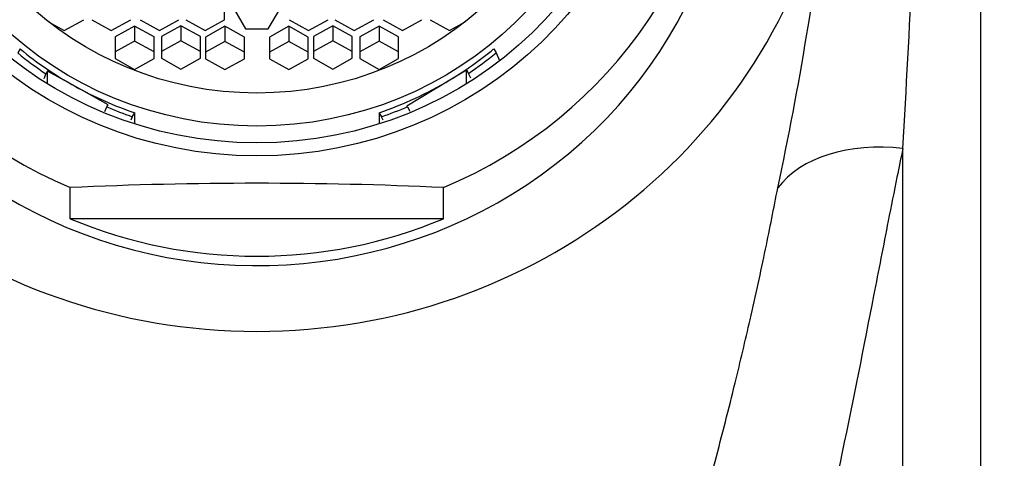
# Model space of a CAD drawing. Units: millimetres. Extents: x 0 to 1478, y 0 to 1758.
# Drawn here: x 626 to 651, y 1623 to 1634 of the extents above; entities that cross this region are included whole.
import ezdxf
from ezdxf import colors
from ezdxf.entities.mleader import LeaderData, LeaderLine
from ezdxf.math import Vec2, Vec3

# ---------------------------------------------------------------- set-up
doc = ezdxf.new("R2010")
doc.units = ezdxf.units.MM
doc.layers.add('DV2_Défaut', color=7, linetype='Continuous')
doc.layers.add('Défaut', color=7, linetype='Continuous')

# ---------------------------------------------------------------- blocks, each defined once
blk = doc.blocks.new('_DOT')
at = {"color": 0}
blk.add_line((0, 0), (-1, 0), dxfattribs=at)
at = {"color": 0, "const_width": 0.333}
blk.add_lwpolyline([(-0.1665, 0, 1), (0.1665, 0, 1)], format="xyb", close=True, dxfattribs=at)
blk = doc.blocks.new('SE1')
at = {"layer": 'DV2_Défaut', "color": 7, "linetype": 'Continuous'}
for p, q in [((631.33, 1634.242), (631.33, 1634.8)), ((631.582, 1634.493), (631.87, 1634.01)), ((632.448, 1634.01), (632.737, 1634.493)), ((626.808, 1634.187), (627.209, 1633.963)), ((627.209, 1633.963), (627.709, 1634.242)), ((627.916, 1634.242), (628.416, 1633.963)), ((628.416, 1633.963), (628.916, 1634.242)), ((629.017, 1634.079), (628.517, 1633.8)), ((629.517, 1633.8), (629.017, 1634.079)), ((629.017, 1634.079), (629.017, 1633.691)), ((629.156, 1634.242), (629.656, 1633.963)), ((629.656, 1633.963), (630.156, 1634.242)), ((630.208, 1634.087), (629.708, 1633.809)), ((630.708, 1633.809), (630.208, 1634.087)), ((630.208, 1634.087), (630.208, 1633.699)), ((630.33, 1634.242), (630.83, 1633.963)), ((630.83, 1633.963), (631.33, 1634.242)), ((631.338, 1634.073), (630.838, 1633.794)), ((631.838, 1633.794), (631.338, 1634.073)), ((631.338, 1634.073), (631.338, 1633.685)), ((632.98, 1634.073), (632.48, 1633.794)), ((633.48, 1633.794), (632.98, 1634.073)), ((632.98, 1634.073), (632.98, 1633.685)), ((632.988, 1634.242), (633.488, 1633.963)), ((633.488, 1633.963), (633.988, 1634.242)), ((634.111, 1634.087), (633.611, 1633.809)), ((634.611, 1633.809), (634.111, 1634.087)), ((634.111, 1634.087), (634.111, 1633.699)), ((634.162, 1634.242), (634.662, 1633.963)), ((634.662, 1633.963), (635.162, 1634.242)), ((635.301, 1634.079), (634.801, 1633.8)), ((635.801, 1633.8), (635.301, 1634.079)), ((635.301, 1634.079), (635.301, 1633.691)), ((635.402, 1634.242), (635.902, 1633.963)), ((635.902, 1633.963), (636.402, 1634.242)), ((636.609, 1634.242), (637.109, 1633.963)), ((637.109, 1633.963), (637.51, 1634.187)), ((629.708, 1633.809), (629.708, 1633.251)), ((630.708, 1633.251), (630.708, 1633.809)), ((631.87, 1634.01), (632.448, 1634.01)), ((633.611, 1633.809), (633.611, 1633.251)), ((634.611, 1633.251), (634.611, 1633.809)), ((628.517, 1633.8), (628.517, 1633.242)), ((629.017, 1633.691), (628.517, 1633.412)), ((629.517, 1633.412), (629.017, 1633.691)), ((629.517, 1633.242), (629.517, 1633.8)), ((630.208, 1633.699), (629.708, 1633.42)), ((630.708, 1633.42), (630.208, 1633.699)), ((630.838, 1633.794), (630.838, 1633.237)), ((631.338, 1633.685), (630.838, 1633.406)), ((631.838, 1633.406), (631.338, 1633.685)), ((631.838, 1633.237), (631.838, 1633.794)), ((632.48, 1633.794), (632.48, 1633.237)), ((632.98, 1633.685), (632.48, 1633.406)), ((633.48, 1633.406), (632.98, 1633.685)), ((633.48, 1633.237), (633.48, 1633.794)), ((634.111, 1633.699), (633.611, 1633.42)), ((634.611, 1633.42), (634.111, 1633.699)), ((634.801, 1633.8), (634.801, 1633.242)), ((635.301, 1633.691), (634.801, 1633.412)), ((635.801, 1633.412), (635.301, 1633.691)), ((635.801, 1633.242), (635.801, 1633.8)), ((626.075, 1633.489), (626.014, 1633.387)), ((638.244, 1633.489), (638.305, 1633.387)), ((638.305, 1633.387), (638.395, 1633.19)), ((628.517, 1633.242), (629.017, 1632.964)), ((629.017, 1632.964), (629.517, 1633.242)), ((629.708, 1633.251), (630.208, 1632.972)), ((630.208, 1632.972), (630.708, 1633.251)), ((630.838, 1633.237), (631.338, 1632.958)), ((631.338, 1632.958), (631.838, 1633.237)), ((632.48, 1633.237), (632.98, 1632.958)), ((632.98, 1632.958), (633.48, 1633.237)), ((633.611, 1633.251), (634.111, 1632.972)), ((634.111, 1632.972), (634.611, 1633.251)), ((634.801, 1633.242), (635.301, 1632.964)), ((635.301, 1632.964), (635.801, 1633.242)), ((626.737, 1632.85), (626.68, 1632.723)), ((626.779, 1632.92), (626.737, 1632.85)), ((626.779, 1632.591), (626.779, 1632.92)), ((627.494, 1632.525), (626.779, 1632.92)), ((637.118, 1632.695), (637.542, 1632.949)), ((637.542, 1632.949), (637.598, 1632.862)), ((637.542, 1632.593), (637.542, 1632.949)), ((637.661, 1632.735), (637.598, 1632.862)), ((636.014, 1632.03), (637.118, 1632.695)), ((628.341, 1632.056), (627.494, 1632.525)), ((628.306, 1631.997), (628.341, 1632.056)), ((628.255, 1631.884), (628.306, 1631.997)), ((628.958, 1631.745), (629.019, 1631.847)), ((629.019, 1631.562), (629.019, 1631.847)), ((635.299, 1631.847), (635.36, 1631.745)), ((635.299, 1631.847), (635.299, 1631.562)), ((636.03, 1632.005), (636.014, 1632.03)), ((636.03, 1632.005), (636.088, 1631.888)), ((628.958, 1631.745), (628.919, 1631.659)), ((635.4, 1631.659), (635.36, 1631.745)), ((648.759, 1592.974), (648.759, 1630.928)), ((627.363, 1629.124), (627.363, 1629.924)), ((636.955, 1629.124), (636.955, 1629.924)), ((636.955, 1629.124), (627.363, 1629.124))]:
    blk.add_line(p, q, dxfattribs=at)
for centre, radius, start, end in [((229.695, 1655.284), 419.772, 356.67367, 357.93788), ((562.286, 1647.745), 85.145, 347.91371, 353.26717), ((632.159, 1526.147), 103.888, 87.35409, 92.64591)]:
    blk.add_arc(centre, radius, start, end, dxfattribs=at)
for centre, major_axis, ratio, start_param, end_param in [((632.159, 1640.549), (12, 0), 0.965926, 1.981934, 4.301251), ((632.159, 1640.549), (-12, 0), 0.965926, 1.981934, 4.301251), ((632.159, 1639.75), (-12.25, 0), 0.965926, 0, 3.480766), ((632.159, 1640.716), (-15, 0), 0.965926, 0.204868, 2.936338), ((632.159, 1640.385), (-9.5, 0), 0.965926, 0.867281, 0.963422), ((632.159, 1640.385), (-9.38, 0), 0.965926, 0.864954, 1.050283), ((632.159, 1640.385), (9.38, 0), 0.965926, 5.269465, 5.418232), ((632.159, 1640.385), (9.5, 0), 0.965926, 5.321998, 5.415904), ((632.159, 1640.385), (9.38, 0), 0.965926, 5.053744, 5.269465), ((632.159, 1640.385), (-9.38, 0), 0.965926, 1.050283, 1.229441), ((632.159, 1640.385), (-9.5, 0), 0.965926, 1.153187, 1.227114), ((632.159, 1640.385), (9.5, 0), 0.965926, 5.056071, 5.132069), ((648.76, 1628.486), (-3.517, 0.784), 0.668664, 4.860443, 5.990041), ((632.159, 1639.75), (-12, 0), 0.965926, 1.159658, 1.981934)]:
    blk.add_ellipse(centre, major_axis=major_axis, ratio=ratio, start_param=start_param, end_param=end_param, dxfattribs=at)
for centre, major_axis in [((632.159, 1640.733), (10.345, 0)), ((632.159, 1640.733), (10, 0)), ((632.159, 1640.566), (9.38, 0)), ((632.159, 1640.566), (8.5, 0))]:
    blk.add_ellipse(centre, major_axis=major_axis, ratio=0.965926, dxfattribs=at)
for points, knots in [([(650.759, 1592.974), (650.759, 1602.787), (650.759, 1612.561), (650.759, 1625.414), (650.759, 1629.386), (650.759, 1636.499), (650.759, 1639.576), (650.76, 1642.173)], [0, 0, 0, 0, 0.5, 0.5, 0.75, 0.75, 1, 1, 1, 1]), ([(648.759, 1630.928), (648.709, 1630.684), (648.583, 1630.073), (648.334, 1628.823), (647.885, 1626.516), (647.225, 1623.145), (646.278, 1618.881), (644.714, 1612.993), (642.577, 1606.868), (639.965, 1601.651), (638.117, 1598.758), (636.452, 1596.679), (634.678, 1595.156), (633.083, 1594.561), (632.074, 1594.486), (630.768, 1594.653), (628.877, 1595.716), (626.506, 1598.373), (624.269, 1602.178), (622.27, 1606.701), (620.659, 1611.229), (619.326, 1615.689), (618.377, 1619.297), (617.67, 1622.088), (617.324, 1623.436), (617.152, 1624.111)], [0, 0, 0, 0, 0.012292, 0.030765, 0.061379, 0.122483, 0.183924, 0.245483, 0.36797, 0.430477, 0.462235, 0.494615, 0.528545, 0.546676, 0.556077, 0.565513, 0.594749, 0.632977, 0.695671, 0.756924, 0.817753, 0.87881, 0.939499, 0.969736, 1, 1, 1, 1]), ([(620.058, 1623.786), (620.147, 1623.403), (620.331, 1622.61), (620.645, 1621.346), (621.031, 1619.861), (621.523, 1618.082), (622.313, 1615.397), (623.424, 1611.92), (624.899, 1607.724), (626.27, 1604.189), (627.51, 1601.369), (628.552, 1599.296), (629.577, 1597.65), (630.6, 1596.534), (631.405, 1596.012), (632.267, 1595.864), (633.082, 1596.101), (634.1, 1596.904), (635.152, 1598.349), (636.206, 1600.32), (637.485, 1603.176), (638.585, 1606.052), (639.598, 1608.882), (640.551, 1611.657), (641.669, 1615.07), (642.684, 1618.393), (643.425, 1620.985), (643.958, 1622.948), (644.429, 1624.798), (644.861, 1626.623), (645.23, 1628.307), (645.443, 1629.398), (645.544, 1629.917)], [0, 0, 0, 0, 0.019574, 0.040481, 0.062693, 0.091904, 0.125436, 0.188379, 0.250933, 0.313657, 0.345294, 0.376776, 0.407842, 0.42298, 0.437435, 0.445221, 0.45729, 0.469987, 0.496654, 0.528441, 0.560477, 0.624276, 0.655753, 0.687035, 0.749354, 0.811968, 0.84333, 0.874575, 0.908809, 0.937047, 0.970061, 1, 1, 1, 1])]:
    blk.add_open_spline(points, degree=3, knots=knots, dxfattribs=at)

msp = doc.modelspace()

# ---------------------------------------------------------------- block references
at = {"layer": 'Défaut'}
msp.add_blockref('SE1', (0, 0), dxfattribs=at)

# ---------------------------------------------------------------- leaders
at = {"layer": 'Défaut', "color": 7, "linetype": 'Continuous'}
ml = msp.add_multileader_mtext('Standard', dxfattribs=at)
ml.set_content('{\\pxsm0.9;\\fSolid Edge ISO|b1||i0||c0|p34;\\W1.;15/05/2018\\P}', color=256)
ml.set_leader_properties()
ml.set_arrow_properties(name='DOT')
ml.build(insert=Vec2(0, 0))
ml.multileader.update_dxf_attribs({"leader_type": 0, "dogleg_length": 0, "arrow_head_size": 12})
ctx = ml.context
ctx.base_point, ctx.char_height, ctx.arrow_head_size, ctx.landing_gap_size = Vec3(1390.407, 1750.708), 12, 12, 4.2
notes = []
notes.append((ctx, [(0, (0, 0, 0), (0, 0), (1, 0), 1, [])]))
ctx.mtext.insert = Vec3(1392.407, 1756.828)
for ctx, leaders in notes:
    for number, flags, end, landing, length, lines in leaders:
        leader = LeaderData()
        leader.index, (leader.has_last_leader_line, leader.has_dogleg_vector, leader.attachment_direction) = number, flags
        leader.last_leader_point, leader.dogleg_vector, leader.dogleg_length = Vec3(end), Vec3(landing), length
        for number, points, colour, breaks in lines:
            line = LeaderLine()
            line.index, line.vertices, line.color, line.breaks = number, Vec3.list(points), colors.encode_raw_color(colour), breaks
            leader.lines.append(line)
        ctx.leaders.append(leader)

doc.saveas('drawing.dxf')
